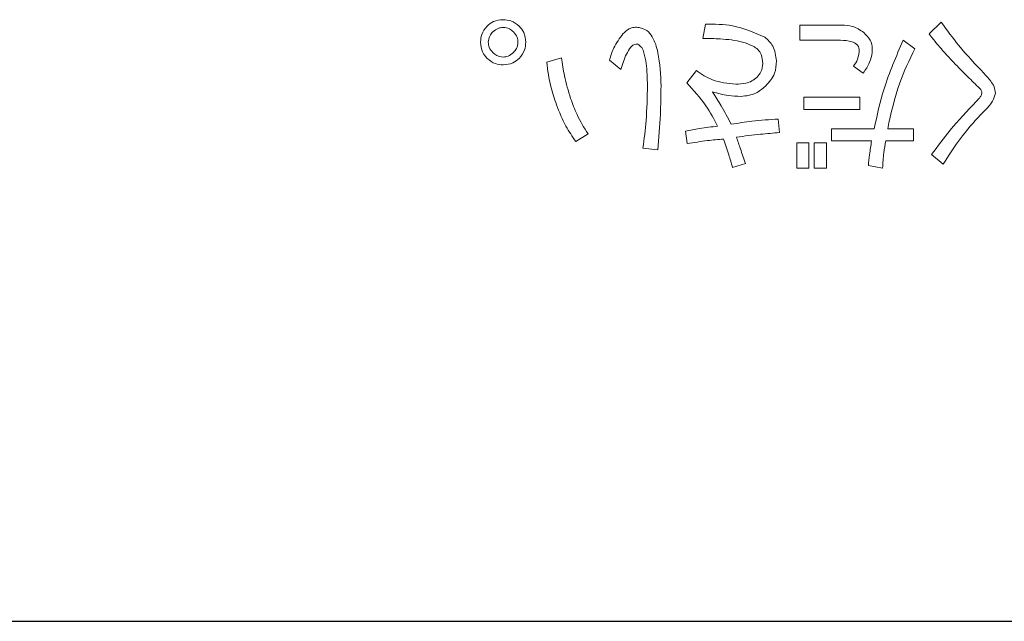
# Model space of a CAD drawing. Units: millimetres. Extents: x 0 to 8400, y 0 to 5940.
# Drawn here: x 1231 to 1251, y 5004 to 5016 of the extents above; entities that cross this region are included whole.
import ezdxf

# ---------------------------------------------------------------- set-up
doc = ezdxf.new("R2010")
doc.units = ezdxf.units.MM
doc.header["$LTSCALE"] = 20
doc.layers.add('外形線', color=7, linetype='Continuous', lineweight=25)

msp = doc.modelspace()

# ---------------------------------------------------------------- linework, layer by layer
at = {"color": 1, "linetype": 'Continuous', "lineweight": 18}
for p, q in [((1244.9918148, 5015.4232412), (1244.9408496, 5015.1429323)), ((1247.6863665, 5015.4062527), (1246.8581812, 5015.4062527)), ((1246.8581812, 5015.4062527), (1246.8581812, 5015.1047083)), ((1249.6485287, 5015.4614651), (1249.4064437, 5015.2321215)), ((1246.8581812, 5015.1047083), (1247.6608839, 5015.1047083)), ((1249.1261349, 5014.9390713), (1248.8967912, 5015.1047083)), ((1242.1533335, 5014.7606929), (1241.8602833, 5014.6715037)), ((1243.0961906, 5014.7097276), (1243.3255343, 5014.5313493)), ((1244.8134364, 5014.5058666), (1244.6223168, 5014.2637817)), ((1247.9157102, 5014.5950558), (1248.1068298, 5014.4549014)), ((1248.0431233, 5013.982529), (1246.9346291, 5013.982529)), ((1246.9346291, 5013.982529), (1246.9346291, 5013.7413879)), ((1248.0431233, 5013.7413879), (1248.0431233, 5013.982529)), ((1246.9346291, 5013.7413879), (1248.0431233, 5013.7413879)), ((1246.4570658, 5013.2827006), (1246.4315832, 5013.5502682)), ((1244.5968341, 5013.3081832), (1244.6350581, 5013.0660983)), ((1248.3234322, 5013.3582047), (1247.4825055, 5013.3582047)), ((1247.4825055, 5013.3582047), (1247.4825055, 5013.1170636)), ((1249.1006522, 5013.3582047), (1248.5909997, 5013.3582047)), ((1249.1006522, 5013.1170636), (1249.1006522, 5013.3582047)), ((1242.4336424, 5013.1043222), (1242.6757273, 5013.257218)), ((1247.0356158, 5013.0788396), (1246.7944746, 5013.0788396)), ((1246.7944746, 5013.0788396), (1246.7944746, 5012.5819284)), ((1247.0356158, 5012.5819284), (1247.0356158, 5013.0788396)), ((1247.3796312, 5013.0788396), (1247.1384901, 5013.0788396)), ((1247.1384901, 5013.0788396), (1247.1384901, 5012.5819284)), ((1247.3796312, 5012.5819284), (1247.3796312, 5013.0788396)), ((1247.4825055, 5013.1170636), (1248.2724669, 5013.1170636)), ((1248.5527758, 5013.1170636), (1249.1006522, 5013.1170636)), ((1243.7587389, 5012.9769091), (1244.0517891, 5012.9386852)), ((1249.457409, 5012.849496), (1249.6867526, 5012.6583763)), ((1245.52695, 5012.5946697), (1245.7817762, 5012.6711176)), ((1246.7944746, 5012.5819284), (1247.0356158, 5012.5819284)), ((1247.1384901, 5012.5819284), (1247.3796312, 5012.5819284)), ((1248.2087603, 5012.6328937), (1248.4890692, 5012.5819284))]:
    msp.add_line(p, q, dxfattribs=at)
for points, knots in [([(1240.9990649, 5015.5124303), (1240.9321249, 5015.5062225), (1240.8124893, 5015.4951279), (1240.7208821, 5015.4186869), (1240.6805321, 5015.3850172)], [0, 0, 0, 0, 0.5595331104, 1, 1, 1, 1]), ([(1241.3175978, 5015.3850172), (1241.264841, 5015.4264413), (1241.1704448, 5015.5005602), (1241.0515229, 5015.508797), (1240.9990649, 5015.5124303)], [0, 0, 0, 0, 0.5588866707, 1, 1, 1, 1]), ([(1246.1640156, 5015.1684149), (1245.9549159, 5015.2594075), (1245.5798928, 5015.422604), (1245.1721947, 5015.4230457), (1244.9918148, 5015.4232412)], [0, 0, 0, 0, 0.5575649655, 1, 1, 1, 1]), ([(1248.1195712, 5015.2576041), (1248.0459075, 5015.3071831), (1247.914012, 5015.3959549), (1247.7560894, 5015.4030987), (1247.6863665, 5015.4062527)], [0, 0, 0, 0, 0.5584997553, 1, 1, 1, 1]), ([(1250.4894553, 5014.4549014), (1250.3206849, 5014.6330469), (1250.0193146, 5014.951158), (1249.7618226, 5015.3055404), (1249.6485287, 5015.4614651)], [0, 0, 0, 0, 0.5600101946, 1, 1, 1, 1]), ([(1240.6805321, 5015.3850172), (1240.6389929, 5015.3323079), (1240.56466, 5015.2379864), (1240.5566519, 5015.1189848), (1240.553119, 5015.0664844)], [0, 0, 0, 0, 0.5588264705, 1, 1, 1, 1]), ([(1240.7060147, 5015.0664844), (1240.7115059, 5015.1096606), (1240.7213298, 5015.1869041), (1240.7725943, 5015.2448077), (1240.7952039, 5015.2703454)], [0, 0, 0, 0, 0.55896117942, 1, 1, 1, 1]), ([(1240.7952039, 5015.2703454), (1240.8285013, 5015.2985693), (1240.8880047, 5015.3490061), (1240.9651078, 5015.3563155), (1240.9990649, 5015.3595346)], [0, 0, 0, 0, 0.5595888314, 1, 1, 1, 1]), ([(1240.9990649, 5015.3595346), (1241.0422411, 5015.3540434), (1241.1194847, 5015.3442195), (1241.1773882, 5015.292955), (1241.2029259, 5015.2703454)], [0, 0, 0, 0, 0.5589611794, 1, 1, 1, 1]), ([(1241.2029259, 5015.2703454), (1241.231063, 5015.2370111), (1241.2813405, 5015.1774469), (1241.288821, 5015.1004091), (1241.2921151, 5015.0664844)], [0, 0, 0, 0, 0.5596351199, 1, 1, 1, 1]), ([(1241.4450109, 5015.0664844), (1241.4388031, 5015.1334245), (1241.4277085, 5015.2530601), (1241.3512675, 5015.3446673), (1241.3175978, 5015.3850172)], [0, 0, 0, 0, 0.55953311042, 1, 1, 1, 1]), ([(1243.3637582, 5015.2321215), (1243.2973279, 5015.1430069), (1243.1784676, 5014.9835586), (1243.1213747, 5014.7935442), (1243.0961906, 5014.7097276)], [0, 0, 0, 0, 0.5588933495, 1, 1, 1, 1]), ([(1243.682291, 5015.3595346), (1243.6487661, 5015.3616111), (1243.5817386, 5015.3657628), (1243.4636051, 5015.3309559), (1243.4015978, 5015.2695774), (1243.3637582, 5015.2321215)], [0, 0, 0, 0, 0.28058343063, 0.56098012247, 1, 1, 1, 1]), ([(1244.1154957, 5014.2000751), (1244.1076731, 5014.4221632), (1244.0959482, 5014.7550435), (1243.9817483, 5015.1272196), (1243.8442809, 5015.3120094), (1243.7361693, 5015.3437276), (1243.682291, 5015.3595346)], [0, 0, 0, 0, 0.5010819613, 0.7510551341, 0.8759364524, 1, 1, 1, 1]), ([(1248.2852082, 5014.8626234), (1248.2868433, 5014.9045026), (1248.2901108, 5014.9881948), (1248.2445792, 5015.1348127), (1248.1669471, 5015.2110682), (1248.1195712, 5015.2576041)], [0, 0, 0, 0, 0.28075916, 0.561074175, 1, 1, 1, 1]), ([(1249.4064437, 5015.2321215), (1249.4865362, 5015.1319158), (1249.6295688, 5014.9529641), (1249.7843012, 5014.7840546), (1249.8523897, 5014.7097276)], [0, 0, 0, 0, 0.5599595488, 1, 1, 1, 1]), ([(1240.553119, 5015.0664844), (1240.5591748, 5014.9994837), (1240.5699992, 5014.8797253), (1240.6467297, 5014.7882497), (1240.6805321, 5014.7479516)], [0, 0, 0, 0, 0.5594653302, 1, 1, 1, 1]), ([(1240.7952039, 5014.8626234), (1240.7669801, 5014.8959208), (1240.7165433, 5014.9554242), (1240.7092339, 5015.0325273), (1240.7060147, 5015.0664844)], [0, 0, 0, 0, 0.5595888314, 1, 1, 1, 1]), ([(1241.2921151, 5015.0664844), (1241.2867027, 5015.0232738), (1241.2770187, 5014.9459613), (1241.2256044, 5014.8881316), (1241.2029259, 5014.8626234)], [0, 0, 0, 0, 0.5589079395, 1, 1, 1, 1]), ([(1241.3175978, 5014.7479516), (1241.3590218, 5014.8007084), (1241.4331407, 5014.8951046), (1241.4413775, 5015.0140264), (1241.4450109, 5015.0664844)], [0, 0, 0, 0, 0.5588866707, 1, 1, 1, 1]), ([(1243.3255343, 5014.5313493), (1243.3569486, 5014.6337269), (1243.4040432, 5014.7872056), (1243.4956961, 5014.9478551), (1243.5750199, 5015.0268902), (1243.6296585, 5015.0278056), (1243.6568084, 5015.0282605)], [0, 0, 0, 0, 0.5014941293, 0.7518108691, 0.8766746991, 1, 1, 1, 1]), ([(1243.6568084, 5015.0282605), (1243.6868944, 5015.0079019), (1243.7478345, 5014.966665), (1243.7920868, 5014.8234064), (1243.838193, 5014.5769581), (1243.8440337, 5014.3584858), (1243.8479281, 5014.2128164)], [0, 0, 0, 0, 0.1221611476, 0.2474417349, 0.4982219543, 1, 1, 1, 1]), ([(1244.9408496, 5015.1429323), (1245.0559019, 5015.1415876), (1245.2454031, 5015.1393728), (1245.5076122, 5015.1132963), (1245.7293999, 5015.0788115), (1245.8662983, 5015.0196064), (1245.934672, 5014.9900365)], [0, 0, 0, 0, 0.3402031752, 0.5603442173, 0.7804147224, 1, 1, 1, 1]), ([(1246.3933592, 5014.6969863), (1246.3812687, 5014.8011174), (1246.3596869, 5014.9869938), (1246.2237836, 5015.1129997), (1246.1640156, 5015.1684149)], [0, 0, 0, 0, 0.5602172128, 1, 1, 1, 1]), ([(1247.6608839, 5015.1047083), (1247.7359546, 5015.1024488), (1247.8484581, 5015.0990625), (1247.969426, 5015.0407634), (1248.017811, 5014.9813846), (1248.0261949, 5014.9446671), (1248.030382, 5014.92633)], [0, 0, 0, 0, 0.5001130194, 0.749485952, 0.8748903243, 1, 1, 1, 1]), ([(1248.8967912, 5015.1047083), (1248.7583244, 5014.7888553), (1248.5109816, 5014.2246478), (1248.3807555, 5013.6230275), (1248.3234322, 5013.3582047)], [0, 0, 0, 0, 0.5598172616, 1, 1, 1, 1]), ([(1240.9990649, 5014.7734342), (1240.9558544, 5014.7788467), (1240.8785419, 5014.7885306), (1240.8207122, 5014.839945), (1240.7952039, 5014.8626234)], [0, 0, 0, 0, 0.5589079395, 1, 1, 1, 1]), ([(1241.2029259, 5014.8626234), (1241.1695917, 5014.8344863), (1241.1100274, 5014.7842089), (1241.0329897, 5014.7767284), (1240.9990649, 5014.7734342)], [0, 0, 0, 0, 0.5596351199, 1, 1, 1, 1]), ([(1245.934672, 5014.9900365), (1245.9674221, 5014.9689924), (1246.0328684, 5014.9269389), (1246.1121609, 5014.8077831), (1246.1206236, 5014.7073526), (1246.1257917, 5014.6460211)], [0, 0, 0, 0, 0.2805541159, 0.5606445078, 1, 1, 1, 1]), ([(1248.030382, 5014.92633), (1248.0242317, 5014.859114), (1248.0132101, 5014.7386605), (1247.9455946, 5014.6390717), (1247.9157102, 5014.5950558)], [0, 0, 0, 0, 0.5580237577, 1, 1, 1, 1]), ([(1248.1068298, 5014.4549014), (1248.1546979, 5014.524929), (1248.2401572, 5014.6499497), (1248.2714454, 5014.7976529), (1248.2852082, 5014.8626234)], [0, 0, 0, 0, 0.56012795238, 1, 1, 1, 1]), ([(1248.5909997, 5013.3582047), (1248.6577948, 5013.6648434), (1248.7770743, 5014.2124238), (1249.0194755, 5014.717036), (1249.1261349, 5014.9390713)], [0, 0, 0, 0, 0.5599883375, 1, 1, 1, 1]), ([(1240.6805321, 5014.7479516), (1240.7332415, 5014.7064124), (1240.8275629, 5014.6320795), (1240.9465646, 5014.6240714), (1240.9990649, 5014.6205385)], [0, 0, 0, 0, 0.5588264705, 1, 1, 1, 1]), ([(1240.9990649, 5014.6205385), (1241.0660656, 5014.6265943), (1241.1858241, 5014.6374187), (1241.2772996, 5014.7141492), (1241.3175978, 5014.7479516)], [0, 0, 0, 0, 0.5594653302, 1, 1, 1, 1]), ([(1241.8602833, 5014.6715037), (1241.8806132, 5014.5109373), (1241.9169223, 5014.2241665), (1242.010306, 5013.9508572), (1242.051403, 5013.8305771)], [0, 0, 0, 0, 0.55991205958, 1, 1, 1, 1]), ([(1242.3317119, 5013.9579902), (1242.2863394, 5014.1052279), (1242.2053163, 5014.368155), (1242.1692173, 5014.6407497), (1242.1533335, 5014.7606929)], [0, 0, 0, 0, 0.5599941872, 1, 1, 1, 1]), ([(1246.1257917, 5014.6460211), (1246.1190119, 5014.5895134), (1246.106879, 5014.4883893), (1246.0404352, 5014.4121088), (1246.0111198, 5014.3784535)], [0, 0, 0, 0, 0.5587949532, 1, 1, 1, 1]), ([(1246.1767569, 5014.2000751), (1246.2493416, 5014.2797294), (1246.379142, 5014.422172), (1246.3890096, 5014.6129097), (1246.3933592, 5014.6969863)], [0, 0, 0, 0, 0.5592029016, 1, 1, 1, 1]), ([(1249.8523897, 5014.7097276), (1249.9482311, 5014.6105355), (1250.1193749, 5014.4334082), (1250.2967426, 5014.2625226), (1250.3747835, 5014.1873338)], [0, 0, 0, 0, 0.5600051551, 1, 1, 1, 1]), ([(1245.5906565, 5014.2382991), (1245.4330322, 5014.2542287), (1245.1516898, 5014.2826614), (1244.9167495, 5014.4376928), (1244.8134364, 5014.5058666)], [0, 0, 0, 0, 0.5602579625, 1, 1, 1, 1]), ([(1250.718799, 5014.0599207), (1250.711905, 5014.1031864), (1250.6980852, 5014.189919), (1250.6119341, 5014.3228436), (1250.5359161, 5014.4048069), (1250.4894553, 5014.4549014)], [0, 0, 0, 0, 0.27902910218, 0.55935602196, 1, 1, 1, 1]), ([(1244.6223168, 5014.2637817), (1244.7566573, 5014.1186584), (1244.9966404, 5013.8594133), (1245.16138, 5013.5474449), (1245.2338998, 5013.4101137)], [0, 0, 0, 0, 0.55979167, 1, 1, 1, 1]), ([(1246.0111198, 5014.3784535), (1245.9788446, 5014.3504125), (1245.9142181, 5014.2942644), (1245.7666846, 5014.246799), (1245.6574343, 5014.2415236), (1245.5906565, 5014.2382991)], [0, 0, 0, 0, 0.279461181, 0.5595806168, 1, 1, 1, 1]), ([(1243.8479281, 5014.2128164), (1243.8437061, 5013.9811658), (1243.8361668, 5013.5674952), (1243.7823979, 5013.1573694), (1243.7587389, 5012.9769091)], [0, 0, 0, 0, 0.559988021, 1, 1, 1, 1]), ([(1244.0517891, 5012.9386852), (1244.0721336, 5013.1737412), (1244.1084634, 5013.5934874), (1244.1133469, 5014.0147276), (1244.1154957, 5014.2000751)], [0, 0, 0, 0, 0.5599955588, 1, 1, 1, 1]), ([(1245.5014673, 5013.4483377), (1245.4372625, 5013.5700464), (1245.3226132, 5013.7873795), (1245.1902206, 5013.994342), (1245.1319693, 5014.0854033)], [0, 0, 0, 0, 0.5600102438, 1, 1, 1, 1]), ([(1245.1319693, 5014.0854033), (1245.2348652, 5014.0576691), (1245.41876, 5014.0081028), (1245.6088565, 5013.9998494), (1245.692587, 5013.9962141)], [0, 0, 0, 0, 0.5595371632, 1, 1, 1, 1]), ([(1245.692587, 5013.9962141), (1245.7947183, 5014.0077175), (1245.9774247, 5014.0282963), (1246.1157529, 5014.1475037), (1246.1767569, 5014.2000751)], [0, 0, 0, 0, 0.5589911984, 1, 1, 1, 1]), ([(1250.4512314, 5014.072662), (1250.446682, 5014.0529539), (1250.4375485, 5014.0133877), (1250.3936414, 5013.9549136), (1250.3582141, 5013.9172841), (1250.3365596, 5013.8942836)], [0, 0, 0, 0, 0.2784095503, 0.5589375378, 1, 1, 1, 1]), ([(1250.3747835, 5014.1873338), (1250.3955683, 5014.1698979), (1250.4325186, 5014.1389011), (1250.4455362, 5014.0928215), (1250.4512314, 5014.072662)], [0, 0, 0, 0, 0.5625056739, 1, 1, 1, 1]), ([(1250.5276793, 5013.7413879), (1250.5774537, 5013.7931532), (1250.6659113, 5013.8851488), (1250.7027077, 5014.0067456), (1250.718799, 5014.0599207)], [0, 0, 0, 0, 0.56269346872, 1, 1, 1, 1]), ([(1242.6757273, 5013.257218), (1242.5975464, 5013.3812191), (1242.4578454, 5013.6027959), (1242.3702752, 5013.8493952), (1242.3317119, 5013.9579902)], [0, 0, 0, 0, 0.559629959, 1, 1, 1, 1]), ([(1250.3365596, 5013.8942836), (1250.1608511, 5013.7090224), (1249.8469893, 5013.378097), (1249.5764798, 5013.0110569), (1249.457409, 5012.849496)], [0, 0, 0, 0, 0.5598277473, 1, 1, 1, 1]), ([(1242.051403, 5013.8305771), (1242.1082193, 5013.6871919), (1242.2096769, 5013.4311471), (1242.3652086, 5013.2041853), (1242.4336424, 5013.1043222)], [0, 0, 0, 0, 0.5600006322, 1, 1, 1, 1]), ([(1249.6867526, 5012.6583763), (1249.8252089, 5012.8750875), (1250.0724957, 5013.2621397), (1250.3885738, 5013.5949282), (1250.5276793, 5013.7413879)], [0, 0, 0, 0, 0.5599016873, 1, 1, 1, 1]), ([(1246.4315832, 5013.5502682), (1246.257176, 5013.5383546), (1245.9457017, 5013.517078), (1245.6372183, 5013.4693436), (1245.5014673, 5013.4483377)], [0, 0, 0, 0, 0.5599409677, 1, 1, 1, 1]), ([(1245.2338998, 5013.4101137), (1245.1142659, 5013.3954171), (1244.9006491, 5013.3691749), (1244.6896607, 5013.3268184), (1244.5968341, 5013.3081832)], [0, 0, 0, 0, 0.5600392165, 1, 1, 1, 1]), ([(1245.6033978, 5013.1935114), (1245.7624192, 5013.2133819), (1246.0463839, 5013.2488647), (1246.3315805, 5013.2723619), (1246.4570658, 5013.2827006)], [0, 0, 0, 0, 0.5600039761, 1, 1, 1, 1]), ([(1244.6350581, 5013.0660983), (1244.7677551, 5013.0866968), (1245.0047287, 5013.1234821), (1245.2435028, 5013.1455686), (1245.3485716, 5013.1552875)], [0, 0, 0, 0, 0.5599655878, 1, 1, 1, 1]), ([(1245.3485716, 5013.1552875), (1245.3847257, 5013.0515441), (1245.4492885, 5012.8662826), (1245.5032194, 5012.6776647), (1245.52695, 5012.5946697)], [0, 0, 0, 0, 0.559983207, 1, 1, 1, 1]), ([(1245.7817762, 5012.6711176), (1245.7489805, 5012.7688025), (1245.6904166, 5012.94324), (1245.6299869, 5013.1170395), (1245.6033978, 5013.1935114)], [0, 0, 0, 0, 0.5599993119, 1, 1, 1, 1]), ([(1248.2724669, 5013.1170636), (1248.2589641, 5013.0268962), (1248.2348516, 5012.8658804), (1248.2167328, 5012.7040851), (1248.2087603, 5012.6328937)], [0, 0, 0, 0, 0.5599910669, 1, 1, 1, 1]), ([(1248.4890692, 5012.5819284), (1248.495826, 5012.6824505), (1248.5078921, 5012.8619603), (1248.5390609, 5013.039113), (1248.5527758, 5013.1170636)], [0, 0, 0, 0, 0.5599808927, 1, 1, 1, 1])]:
    msp.add_open_spline(points, degree=3, knots=knots, dxfattribs=at)
at = {"layer": '外形線', "linetype": 'Continuous', "lineweight": 25}
msp.add_line((1190.2117952, 5003.6295565), (1384.2117952, 5003.6295565), dxfattribs=at)

doc.saveas('drawing.dxf')
